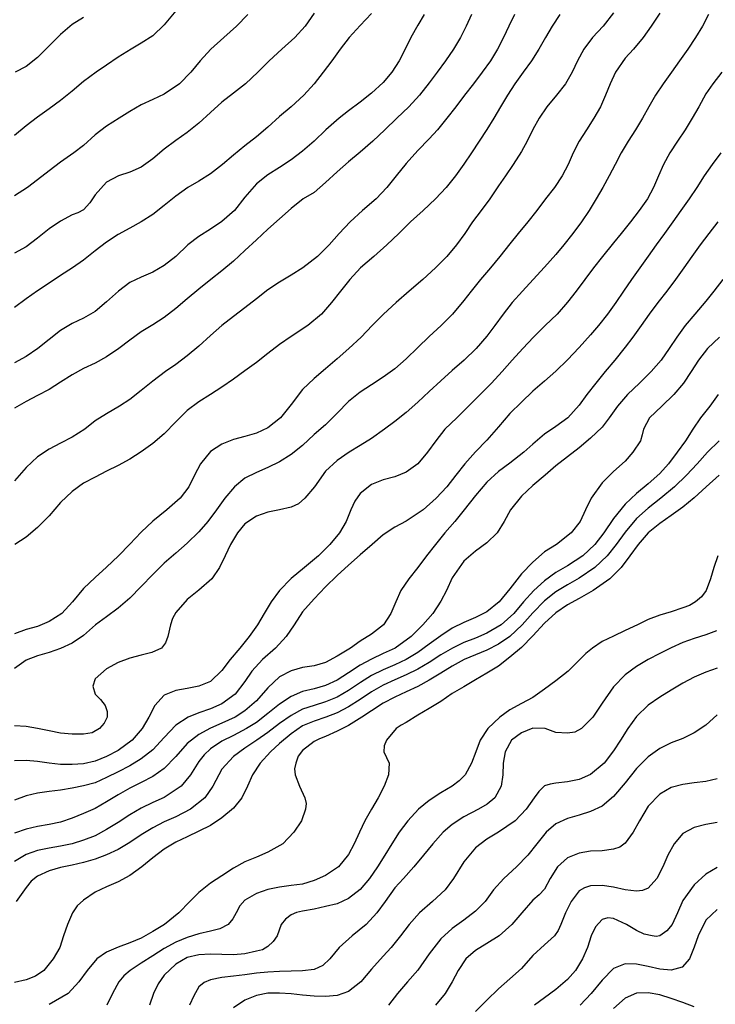
# Model space of a CAD drawing. Units: metres. Extents: x 3478126 to 3478767, y 5431000 to 5431387.
# Drawn here: x 3478374 to 3478435, y 5431170 to 5431256 of the extents above; entities that cross this region are included whole.
import ezdxf

# ---------------------------------------------------------------- set-up
doc = ezdxf.new("R2010")
doc.units = ezdxf.units.M
doc.linetypes.add('DASHDOT', pattern=[6.25, 2.5, -1.25, 1.25, -1.25])
doc.linetypes.add('DASHED', pattern=[3.75, 2.5, -1.25])
for name, color, linetype in [('CONTOUR', 1, 'CONTINUOUS'), ('CONTOUR1', 2, 'DASHED'), ('CONTOUR2', 3, 'DASHDOT')]:
    doc.layers.add(name, color=color, linetype=linetype)

msp = doc.modelspace()

# ---------------------------------------------------------------- linework, layer by layer
at = {"layer": 'CONTOUR'}
for points, elevation in [([(3478430, 5431256.127), (3478429.27, 5431255), (3478428.576, 5431254), (3478427.726, 5431253), (3478427, 5431252.222), (3478426.158, 5431251), (3478425.688, 5431250), (3478425.294, 5431249), (3478424.854, 5431248), (3478424.292, 5431247), (3478423.644, 5431246), (3478423.009, 5431245), (3478422.486, 5431244), (3478422.044, 5431243), (3478421.527, 5431242), (3478420.861, 5431241), (3478420.094, 5431240), (3478419.347, 5431239), (3478418.551, 5431238), (3478417.73, 5431237), (3478417, 5431236.099), (3478416.135, 5431235), (3478415.304, 5431234), (3478414.447, 5431233), (3478413.627, 5431232), (3478413, 5431231.188), (3478412.01, 5431230), (3478411.022, 5431229), (3478410, 5431228.064), (3478409, 5431227.085), (3478408, 5431226.113), (3478407, 5431225.243), (3478406, 5431224.518), (3478405, 5431223.867), (3478404, 5431223.205), (3478403, 5431222.398), (3478402, 5431221.385), (3478401, 5431220.386), (3478400, 5431219.528), (3478399, 5431218.585), (3478398, 5431217.803), (3478397, 5431217.171), (3478396, 5431216.682), (3478395, 5431216.252), (3478394, 5431215.743), (3478393.09, 5431215), (3478392.252, 5431214), (3478391.52, 5431213), (3478390.769, 5431212), (3478390, 5431211.082), (3478389, 5431210.092), (3478388, 5431209.228), (3478387, 5431208.357), (3478386, 5431207.384), (3478385, 5431206.343), (3478384, 5431205.333), (3478383, 5431204.458), (3478382, 5431203.712), (3478381.041, 5431203), (3478380, 5431202.095), (3478379, 5431201.415), (3478378, 5431200.96), (3478377, 5431200.62), (3478376, 5431200.319), (3478375, 5431199.95), (3478374, 5431199.227)], 204.5), ([(3478405, 5431256.095), (3478404, 5431255.06), (3478403.037, 5431254), (3478402.261, 5431253), (3478401.537, 5431252), (3478400.796, 5431251), (3478400.021, 5431250), (3478399.121, 5431249), (3478398, 5431248), (3478397, 5431247.14), (3478396, 5431246.24), (3478395, 5431245.396), (3478394, 5431244.603), (3478393, 5431243.802), (3478392.041, 5431243), (3478391, 5431242.171), (3478390, 5431241.539), (3478389.052, 5431241), (3478388, 5431240.235), (3478387, 5431239.416), (3478386, 5431238.642), (3478385, 5431238.009), (3478384, 5431237.466), (3478383, 5431236.905), (3478382, 5431236.256), (3478381, 5431235.483), (3478380, 5431234.667), (3478379.029, 5431234), (3478378, 5431233.336), (3478377, 5431232.687), (3478376, 5431232.026), (3478375, 5431231.324), (3478374, 5431230.576)], 201.5), ([(3478394.259, 5431256), (3478393.272, 5431255), (3478392.174, 5431254), (3478391.028, 5431253), (3478390.114, 5431252), (3478389.294, 5431251), (3478388.308, 5431250), (3478387, 5431249.103), (3478386, 5431248.642), (3478385, 5431248.17), (3478384, 5431247.598), (3478383.083, 5431247), (3478382, 5431246.308), (3478381, 5431245.571), (3478380, 5431244.641), (3478379.154, 5431244), (3478378, 5431243.177), (3478377, 5431242.443), (3478376, 5431241.654), (3478375.128, 5431241), (3478374, 5431240.278)], 200.5), ([(3478421.336, 5431256), (3478420.66, 5431255), (3478420.094, 5431254), (3478419.507, 5431253), (3478418.873, 5431252), (3478418.154, 5431251), (3478417.44, 5431250), (3478416.781, 5431249), (3478416.182, 5431248), (3478415.599, 5431247), (3478415, 5431246.025), (3478414.333, 5431245), (3478413.661, 5431244), (3478413, 5431243.012), (3478412.278, 5431242), (3478411.47, 5431241), (3478410.539, 5431240), (3478409.471, 5431239), (3478408.384, 5431238), (3478407.365, 5431237), (3478406.325, 5431236), (3478405.177, 5431235), (3478404.035, 5431234), (3478403.107, 5431233), (3478402.301, 5431232), (3478401.514, 5431231), (3478400.639, 5431230), (3478399.469, 5431229), (3478398, 5431228.043), (3478397, 5431227.344), (3478396, 5431226.589), (3478395, 5431225.798), (3478394, 5431225.068), (3478393, 5431224.337), (3478392, 5431223.659), (3478391, 5431223.022), (3478390, 5431222.365), (3478389, 5431221.628), (3478388, 5431220.639), (3478387, 5431219.608), (3478386, 5431218.752), (3478385, 5431218.038), (3478384, 5431217.4), (3478383, 5431216.845), (3478382, 5431216.347), (3478381, 5431215.849), (3478380, 5431215.302), (3478379, 5431214.592), (3478378, 5431213.633), (3478377, 5431212.491), (3478376, 5431211.456), (3478375, 5431210.635), (3478374.036, 5431210)], 203.5), ([(3478380, 5431255.747), (3478379, 5431255.133), (3478378, 5431254.274), (3478377, 5431253.277), (3478376, 5431252.286), (3478375, 5431251.5), (3478374.061, 5431251)], 199.5), ([(3478435.398, 5431251), (3478434.607, 5431250), (3478434, 5431249.11), (3478433.393, 5431248), (3478432.815, 5431247), (3478432.198, 5431246), (3478431.532, 5431245), (3478430.871, 5431244), (3478430.328, 5431243), (3478429.893, 5431242), (3478429.455, 5431241), (3478428.933, 5431240), (3478428.22, 5431239), (3478427.46, 5431238), (3478426.664, 5431237), (3478426, 5431236.19), (3478425.024, 5431235), (3478424.244, 5431234), (3478423.496, 5431233), (3478422.748, 5431232), (3478422, 5431231.044), (3478421.104, 5431230), (3478420.056, 5431229), (3478419.041, 5431228), (3478418.108, 5431227), (3478417.208, 5431226), (3478416.328, 5431225), (3478415.398, 5431224), (3478414.425, 5431223), (3478413.411, 5431222), (3478412.383, 5431221), (3478411.362, 5431220), (3478410.567, 5431219), (3478409.837, 5431218), (3478409.021, 5431217), (3478408, 5431216.264), (3478407, 5431215.861), (3478406, 5431215.591), (3478405, 5431215.208), (3478404, 5431214.419), (3478403.541, 5431213.745), (3478403.201, 5431213), (3478402.781, 5431212), (3478402.219, 5431211), (3478401.382, 5431210), (3478400.375, 5431209), (3478399.184, 5431208), (3478398, 5431207.044), (3478397, 5431206), (3478396.273, 5431205), (3478395.677, 5431204), (3478395.092, 5431203), (3478394.362, 5431202), (3478393.557, 5431201), (3478392.716, 5431200), (3478392, 5431199.045), (3478391, 5431198.09), (3478390, 5431197.674), (3478389, 5431197.494), (3478388, 5431197.321), (3478387, 5431196.917), (3478386.173, 5431196), (3478385.654, 5431195), (3478385.091, 5431194), (3478384.221, 5431193), (3478383, 5431192.108), (3478382, 5431191.582), (3478381, 5431191.173), (3478380, 5431190.933), (3478379, 5431190.879), (3478378, 5431190.9), (3478377, 5431191.005), (3478376, 5431191.137), (3478375, 5431191.23), (3478374, 5431191.208)], 205.5), ([(3478435.049, 5431238), (3478434.252, 5431237), (3478433.5, 5431236), (3478432.794, 5431235), (3478432.102, 5431234), (3478431.38, 5431233), (3478430.608, 5431232), (3478429.832, 5431231), (3478429.096, 5431230), (3478428.394, 5431229), (3478427.679, 5431228), (3478427, 5431227.116), (3478426.095, 5431226), (3478425.256, 5431225), (3478424.446, 5431224), (3478423.68, 5431223), (3478423, 5431222.086), (3478422.027, 5431221), (3478421, 5431220.238), (3478420, 5431219.581), (3478419, 5431218.708), (3478418.214, 5431218), (3478417, 5431217.055), (3478416, 5431216.322), (3478415, 5431215.416), (3478414, 5431214.236), (3478413.042, 5431213), (3478412.21, 5431212), (3478411.351, 5431211), (3478410.533, 5431210), (3478409.771, 5431209), (3478409.022, 5431208), (3478408.225, 5431207), (3478407.52, 5431206), (3478407.098, 5431205), (3478406.667, 5431204), (3478406.039, 5431203), (3478405, 5431202.217), (3478404, 5431201.607), (3478403.157, 5431201), (3478402, 5431200.297), (3478401, 5431199.745), (3478400, 5431199.459), (3478399, 5431199.321), (3478398, 5431199.017), (3478397, 5431198.486), (3478396, 5431197.546), (3478395, 5431196.427), (3478394, 5431195.549), (3478393.147, 5431195), (3478392, 5431194.47), (3478391, 5431194.039), (3478390, 5431193.502), (3478389, 5431192.707), (3478388, 5431191.567), (3478387, 5431190.534), (3478386, 5431189.849), (3478385, 5431189.325), (3478384, 5431188.817), (3478383, 5431188.254), (3478382, 5431187.654), (3478381, 5431187.063), (3478380, 5431186.635), (3478379, 5431186.219), (3478378, 5431185.892), (3478377, 5431185.682), (3478376, 5431185.5), (3478375, 5431185.267), (3478374, 5431184.919)], 206.5), ([(3478435.176, 5431219), (3478434.164, 5431218), (3478433.239, 5431217), (3478432.321, 5431216), (3478431.298, 5431215), (3478430.088, 5431214), (3478429, 5431213.149), (3478428, 5431212.239), (3478427, 5431211.057), (3478426.231, 5431210), (3478425.431, 5431209), (3478424.377, 5431208), (3478423, 5431207.074), (3478422, 5431206.498), (3478421, 5431205.89), (3478420, 5431205.107), (3478419, 5431204.069), (3478418.056, 5431203), (3478417, 5431202.009), (3478416, 5431201.328), (3478415, 5431200.828), (3478414, 5431200.407), (3478413.042, 5431200), (3478412, 5431199.42), (3478411, 5431198.81), (3478410, 5431198.198), (3478409, 5431197.652), (3478408, 5431197.204), (3478407, 5431196.741), (3478406, 5431196.207), (3478405, 5431195.547), (3478404.156, 5431195), (3478403, 5431194.28), (3478402, 5431193.784), (3478401, 5431193.316), (3478400.486, 5431193.126), (3478400, 5431192.884), (3478399, 5431192.095), (3478398.629, 5431191.599), (3478398.412, 5431191), (3478398.315, 5431190.496), (3478398.37, 5431190), (3478398.744, 5431189), (3478399.19, 5431188), (3478399.313, 5431187.502), (3478399.268, 5431187), (3478398.918, 5431186), (3478398.244, 5431185), (3478397.29, 5431184), (3478396, 5431183.262), (3478395, 5431182.843), (3478394, 5431182.423), (3478393, 5431181.88), (3478392, 5431181.229), (3478391, 5431180.576), (3478390, 5431179.783), (3478389.226, 5431179), (3478388.26, 5431178), (3478387.008, 5431177), (3478386, 5431176.378), (3478385, 5431175.807), (3478384, 5431175.405), (3478383, 5431175.023), (3478382, 5431174.595), (3478381.142, 5431174), (3478380.295, 5431173), (3478379.595, 5431172), (3478378.651, 5431171), (3478377, 5431170.06)], 208.5), ([(3478435.05, 5431209), (3478434.708, 5431208), (3478434.411, 5431207), (3478434.027, 5431206), (3478433.623, 5431205.456), (3478433.096, 5431205), (3478432.575, 5431204.695), (3478432, 5431204.492), (3478431, 5431204.152), (3478430, 5431203.84), (3478429, 5431203.473), (3478428.065, 5431203), (3478427, 5431202.526), (3478426, 5431202.017), (3478425, 5431201.561), (3478424.158, 5431201), (3478423.598, 5431200.521), (3478423.069, 5431200), (3478422.044, 5431199), (3478421, 5431198.145), (3478420, 5431197.43), (3478419, 5431196.714), (3478418, 5431196.176), (3478417, 5431195.627), (3478416.112, 5431195), (3478415.073, 5431194), (3478414.425, 5431193), (3478414.031, 5431192), (3478413.655, 5431191), (3478413.12, 5431190), (3478412.606, 5431189.462), (3478412, 5431189.017), (3478411, 5431188.418), (3478410, 5431187.761), (3478409.063, 5431187), (3478408.131, 5431186), (3478407.392, 5431185), (3478406.744, 5431184), (3478406.145, 5431183), (3478405.519, 5431182), (3478404.812, 5431181), (3478404, 5431180.042), (3478403, 5431179.241), (3478402, 5431178.795), (3478401, 5431178.545), (3478400, 5431178.337), (3478399, 5431178.153), (3478398.484, 5431178.04), (3478398, 5431177.827), (3478397.516, 5431177.465), (3478397.152, 5431177), (3478396.978, 5431176.5), (3478396.808, 5431176), (3478396.446, 5431175.505), (3478396, 5431175.07), (3478395.535, 5431174.807), (3478395, 5431174.67), (3478394, 5431174.447), (3478393, 5431174.36), (3478392, 5431174.385), (3478391, 5431174.421), (3478390, 5431174.37), (3478389, 5431174.122), (3478388, 5431173.549), (3478387, 5431172.598), (3478386.463, 5431171.836), (3478386.06, 5431171), (3478385.707, 5431170)], 209.5), ([(3478435, 5431199.243), (3478434, 5431198.898), (3478433, 5431198.457), (3478432, 5431197.934), (3478431, 5431197.349), (3478430, 5431196.745), (3478429, 5431196.028), (3478428, 5431195.051), (3478427.241, 5431194), (3478426.592, 5431193), (3478426, 5431192.079), (3478425.17, 5431191), (3478424, 5431190.007), (3478423, 5431189.579), (3478422, 5431189.387), (3478421, 5431189.254), (3478420.49, 5431189.19), (3478420, 5431189.024), (3478419.512, 5431188.549), (3478419.11, 5431188), (3478418.405, 5431187), (3478417.457, 5431186), (3478416.021, 5431185), (3478415, 5431184.397), (3478414, 5431183.652), (3478413, 5431182.437), (3478412.115, 5431181), (3478411.391, 5431180), (3478410.281, 5431179), (3478409.146, 5431178), (3478408.264, 5431177), (3478407.496, 5431176), (3478406.683, 5431175), (3478406, 5431174.246), (3478405, 5431173.12), (3478404.057, 5431172), (3478403, 5431171.167), (3478402, 5431170.841), (3478401, 5431170.752), (3478400, 5431170.762), (3478399, 5431170.855), (3478398, 5431170.968), (3478397, 5431171.038), (3478396, 5431171.023), (3478395, 5431170.838), (3478394, 5431170.436), (3478393, 5431169.752)], 210.5), ([(3478435, 5431189.631), (3478434, 5431189.419), (3478433, 5431189.301), (3478432, 5431189.157), (3478431, 5431188.88), (3478430, 5431188.316), (3478429, 5431187.266), (3478428.235, 5431186), (3478427.688, 5431185), (3478427, 5431184.051), (3478426.541, 5431183.72), (3478426, 5431183.531), (3478425, 5431183.403), (3478424, 5431183.356), (3478423, 5431183.2), (3478422, 5431182.782), (3478421.126, 5431182), (3478420.495, 5431181), (3478420, 5431180.071), (3478419.534, 5431179.556), (3478419, 5431179.096), (3478418.023, 5431178), (3478417.177, 5431177), (3478416.067, 5431176), (3478415, 5431175.329), (3478414, 5431174.722), (3478413.173, 5431174), (3478412.504, 5431173), (3478412, 5431172.014), (3478411.383, 5431171), (3478410.553, 5431170)], 211.5), ([(3478433, 5431169.836), (3478432, 5431170.209), (3478431, 5431170.577), (3478430, 5431170.874), (3478429, 5431171.06), (3478428, 5431171.036), (3478427, 5431170.608), (3478426, 5431169.69)], 213.5)]:
    msp.add_lwpolyline(points, dxfattribs=dict(at, elevation=elevation))
at = {"layer": 'CONTOUR1'}
for points, elevation in [([(3478426, 5431256.149), (3478425.084, 5431255), (3478424.162, 5431254), (3478423.405, 5431253), (3478422.857, 5431252), (3478422.393, 5431251), (3478421.832, 5431250), (3478421.042, 5431249), (3478420.198, 5431248), (3478419.532, 5431247), (3478419, 5431246.015), (3478418.496, 5431245), (3478418, 5431244.103), (3478417.288, 5431243), (3478416.612, 5431242), (3478416, 5431241.125), (3478415.264, 5431240), (3478414.491, 5431239), (3478413.766, 5431238), (3478413.082, 5431237), (3478412.365, 5431236), (3478411.537, 5431235), (3478410.546, 5431234), (3478409.435, 5431233), (3478408.268, 5431232), (3478407.115, 5431231), (3478406.039, 5431230), (3478405.051, 5431229), (3478404.084, 5431228), (3478403.023, 5431227), (3478402, 5431226.113), (3478401, 5431225.255), (3478400, 5431224.413), (3478399, 5431223.435), (3478398, 5431222.151), (3478397.087, 5431221), (3478396, 5431220.123), (3478395, 5431219.669), (3478394, 5431219.368), (3478393, 5431219.101), (3478392, 5431218.713), (3478391, 5431218.053), (3478390.14, 5431217), (3478389.611, 5431216), (3478389.134, 5431215), (3478388.384, 5431214), (3478387.226, 5431213), (3478386, 5431212.014), (3478385, 5431211.066), (3478384, 5431210.013), (3478383.031, 5431209), (3478382, 5431208.012), (3478381, 5431207.129), (3478380, 5431206.171), (3478379.043, 5431205), (3478378.108, 5431204), (3478377, 5431203.297), (3478376, 5431202.877), (3478375, 5431202.595), (3478374, 5431202.231)], 204), ([(3478400, 5431256.115), (3478399.222, 5431255), (3478398.337, 5431254), (3478397.207, 5431253), (3478396.107, 5431252), (3478395.132, 5431251), (3478394.06, 5431250), (3478393, 5431249.175), (3478392, 5431248.4), (3478391, 5431247.512), (3478390, 5431246.571), (3478389, 5431245.755), (3478388, 5431245.057), (3478387, 5431244.313), (3478386, 5431243.489), (3478385, 5431242.758), (3478384, 5431242.326), (3478383.031, 5431242), (3478382, 5431241.442), (3478381, 5431240.355), (3478380.55, 5431239.656), (3478380, 5431239.036), (3478379.512, 5431238.795), (3478379, 5431238.607), (3478378, 5431238.068), (3478377, 5431237.392), (3478376, 5431236.575), (3478375, 5431235.825), (3478374, 5431235.286)], 201), ([(3478409.546, 5431256), (3478409, 5431255.071), (3478408.413, 5431254), (3478407.912, 5431253), (3478407.383, 5431252), (3478406.76, 5431251), (3478406, 5431250.095), (3478405, 5431249.194), (3478404, 5431248.411), (3478403, 5431247.649), (3478402.178, 5431247), (3478401.019, 5431246), (3478400.009, 5431245), (3478399, 5431244.137), (3478398, 5431243.386), (3478397, 5431242.728), (3478396, 5431242.096), (3478395, 5431241.314), (3478394, 5431240.156), (3478393.108, 5431239), (3478392, 5431238.042), (3478391, 5431237.377), (3478390, 5431236.734), (3478389.059, 5431236), (3478388, 5431235.011), (3478387, 5431234.208), (3478386, 5431233.637), (3478385, 5431233.204), (3478384, 5431232.733), (3478383.015, 5431232), (3478382, 5431231.056), (3478381, 5431230.233), (3478380, 5431229.631), (3478379, 5431229.178), (3478378, 5431228.578), (3478377, 5431227.8), (3478376.023, 5431227), (3478375, 5431226.303), (3478374, 5431225.769)], 202), ([(3478417.395, 5431256), (3478416.908, 5431255), (3478416.445, 5431254), (3478415.923, 5431253), (3478415.308, 5431252), (3478414.591, 5431251), (3478413.828, 5431250), (3478413.047, 5431249), (3478412.295, 5431248), (3478411.536, 5431247), (3478410.717, 5431246), (3478410, 5431245.22), (3478409, 5431244.189), (3478408, 5431243.08), (3478407.132, 5431242), (3478406.327, 5431241), (3478405.398, 5431240), (3478404.215, 5431239), (3478403.121, 5431238), (3478402.194, 5431237), (3478401.306, 5431236), (3478400.312, 5431235), (3478399.014, 5431234), (3478398, 5431233.388), (3478397, 5431232.781), (3478396, 5431232.094), (3478395, 5431231.316), (3478394, 5431230.553), (3478393, 5431229.794), (3478392, 5431229.011), (3478391, 5431228.13), (3478390, 5431227.212), (3478389, 5431226.37), (3478388, 5431225.625), (3478387.103, 5431225), (3478386, 5431224.168), (3478385, 5431223.351), (3478384, 5431222.581), (3478383.115, 5431222), (3478382, 5431221.341), (3478381, 5431220.727), (3478380.099, 5431220), (3478379, 5431219.308), (3478378, 5431218.785), (3478377, 5431218.26), (3478376, 5431217.594), (3478375, 5431216.67), (3478374, 5431215.523)], 203), ([(3478435.303, 5431244), (3478434.544, 5431243), (3478433.866, 5431242), (3478433.224, 5431241), (3478432.56, 5431240), (3478431.847, 5431239), (3478431.127, 5431238), (3478430.404, 5431237), (3478429.693, 5431236), (3478429, 5431235.021), (3478428.264, 5431234), (3478427.543, 5431233), (3478426.854, 5431232), (3478426.18, 5431231), (3478425.457, 5431230), (3478424.675, 5431229), (3478424, 5431228.202), (3478423, 5431227.094), (3478422, 5431226.028), (3478421, 5431225.028), (3478420, 5431224.168), (3478419, 5431223.294), (3478418, 5431222.353), (3478417, 5431221.365), (3478416, 5431220.218), (3478415, 5431219.058), (3478414, 5431218.026), (3478413.101, 5431217), (3478412.314, 5431216), (3478411.516, 5431215), (3478410.612, 5431214), (3478409.458, 5431213), (3478408, 5431212.028), (3478407, 5431211.5), (3478406, 5431210.842), (3478405.036, 5431210), (3478404, 5431209.084), (3478403, 5431208.203), (3478402, 5431207.293), (3478401, 5431206.322), (3478400, 5431205.265), (3478399, 5431204.147), (3478398.269, 5431203), (3478397.572, 5431202), (3478396.648, 5431201), (3478395.52, 5431200), (3478394.603, 5431199), (3478394, 5431198.082), (3478393.153, 5431197), (3478392, 5431196.157), (3478391, 5431195.725), (3478390, 5431195.378), (3478389.068, 5431195), (3478388, 5431194.307), (3478387, 5431193.235), (3478386, 5431192.164), (3478385, 5431191.388), (3478384, 5431190.778), (3478383, 5431190.247), (3478382, 5431189.744), (3478381, 5431189.3), (3478380, 5431189.027), (3478379, 5431188.837), (3478378, 5431188.668), (3478377, 5431188.552), (3478376, 5431188.411), (3478375, 5431188.171), (3478374, 5431187.791)], 206), ([(3478435.469, 5431233), (3478434.707, 5431232), (3478434, 5431231.118), (3478433.051, 5431230), (3478432.22, 5431229), (3478431.485, 5431228), (3478430.821, 5431227), (3478430.125, 5431226), (3478429.268, 5431225), (3478428.24, 5431224), (3478427.215, 5431223), (3478426.344, 5431222), (3478425.612, 5431221), (3478425, 5431220.192), (3478424, 5431219.219), (3478423, 5431218.396), (3478422, 5431217.614), (3478421, 5431216.814), (3478420.046, 5431216), (3478419, 5431215.114), (3478418, 5431214.182), (3478417.059, 5431213), (3478416.51, 5431212), (3478415.88, 5431211), (3478415, 5431210.141), (3478414, 5431209.414), (3478413, 5431208.538), (3478412, 5431207.108), (3478411.496, 5431206), (3478411, 5431205.07), (3478410.297, 5431204), (3478409.455, 5431203), (3478408.436, 5431202), (3478407.034, 5431201), (3478406, 5431200.523), (3478405, 5431200.034), (3478404, 5431199.498), (3478403, 5431198.847), (3478402, 5431198.223), (3478401, 5431197.742), (3478400, 5431197.457), (3478399, 5431197.221), (3478398, 5431196.797), (3478397, 5431196.13), (3478396, 5431195.32), (3478395, 5431194.547), (3478394.126, 5431194), (3478393, 5431193.409), (3478392, 5431192.907), (3478391, 5431192.235), (3478390.463, 5431191.725), (3478390, 5431191.137), (3478389.277, 5431190), (3478388.468, 5431189), (3478387, 5431188.024), (3478386, 5431187.58), (3478385, 5431187.096), (3478384, 5431186.517), (3478383, 5431185.861), (3478382, 5431185.228), (3478381, 5431184.696), (3478380, 5431184.317), (3478379, 5431184), (3478378, 5431183.794), (3478377, 5431183.629), (3478376, 5431183.42), (3478375, 5431183.077), (3478374, 5431182.471)], 207), ([(3478435.076, 5431223), (3478434.342, 5431222), (3478433.552, 5431221), (3478432.868, 5431220), (3478432.237, 5431219), (3478431.514, 5431218), (3478430.751, 5431217), (3478430, 5431216.169), (3478429, 5431215.263), (3478428, 5431214.431), (3478427, 5431213.497), (3478426, 5431212.255), (3478425.156, 5431211), (3478424.38, 5431210), (3478423.319, 5431209), (3478422, 5431208.131), (3478421, 5431207.557), (3478420, 5431206.83), (3478419.086, 5431206), (3478418.188, 5431205), (3478417.331, 5431204), (3478416.241, 5431203), (3478415, 5431202.281), (3478414, 5431201.865), (3478413, 5431201.48), (3478412.012, 5431201), (3478411, 5431200.402), (3478410, 5431199.744), (3478409, 5431199.154), (3478408, 5431198.66), (3478407, 5431198.232), (3478406, 5431197.767), (3478405, 5431197.195), (3478404, 5431196.528), (3478403, 5431195.904), (3478402, 5431195.386), (3478401.014, 5431195), (3478400, 5431194.653), (3478399, 5431194.235), (3478398, 5431193.555), (3478397, 5431192.7), (3478396.232, 5431192), (3478395.316, 5431191), (3478394.667, 5431190), (3478394.228, 5431189), (3478393.741, 5431188), (3478393, 5431187.083), (3478392, 5431186.242), (3478391, 5431185.599), (3478390, 5431185.095), (3478389, 5431184.616), (3478388, 5431184.146), (3478387, 5431183.522), (3478386, 5431182.773), (3478385.039, 5431182), (3478384, 5431181.241), (3478383, 5431180.703), (3478382, 5431180.273), (3478381, 5431179.814), (3478380, 5431179.103), (3478379.446, 5431178.616), (3478379.043, 5431178), (3478378.595, 5431177), (3478378.264, 5431176), (3478377.922, 5431175), (3478377.367, 5431174), (3478376.554, 5431173), (3478375.824, 5431172.507), (3478375, 5431172.183), (3478374, 5431171.963)], 208), ([(3478435.15, 5431216), (3478434.041, 5431215), (3478433, 5431214.051), (3478432, 5431213.232), (3478431, 5431212.518), (3478430, 5431211.826), (3478429.007, 5431211), (3478428.138, 5431210), (3478427.416, 5431209), (3478426.647, 5431208), (3478425.671, 5431207), (3478424.231, 5431206), (3478423, 5431205.307), (3478422, 5431204.736), (3478421, 5431204.064), (3478420, 5431203.17), (3478419, 5431202.069), (3478418, 5431201.045), (3478417, 5431200.196), (3478416, 5431199.428), (3478415, 5431198.82), (3478414, 5431198.235), (3478413, 5431197.632), (3478412, 5431197.051), (3478411, 5431196.344), (3478410, 5431195.744), (3478409, 5431195.183), (3478408, 5431194.535), (3478407.553, 5431194.287), (3478407.136, 5431194), (3478406.293, 5431193), (3478406.088, 5431192.515), (3478406.069, 5431192), (3478406.289, 5431191.503), (3478406.514, 5431191), (3478406.474, 5431190), (3478406.098, 5431189), (3478405.56, 5431188), (3478405, 5431187.018), (3478404.421, 5431186), (3478403.943, 5431185), (3478403.481, 5431184), (3478403, 5431183.06), (3478402.125, 5431182), (3478401, 5431181.25), (3478400, 5431180.811), (3478399, 5431180.505), (3478398, 5431180.366), (3478397, 5431180.233), (3478396, 5431180.037), (3478395, 5431179.685), (3478394, 5431179.098), (3478393.562, 5431178.604), (3478393.242, 5431178), (3478392.941, 5431177.471), (3478392.552, 5431177), (3478391.815, 5431176.608), (3478391, 5431176.401), (3478390, 5431176.176), (3478389, 5431175.876), (3478388, 5431175.46), (3478387, 5431174.9), (3478386, 5431174.28), (3478385, 5431173.624), (3478384.038, 5431173), (3478383.5, 5431172.532), (3478383.046, 5431172), (3478382.496, 5431171), (3478382.008, 5431170)], 209), ([(3478435, 5431195.194), (3478434, 5431194.315), (3478433, 5431193.636), (3478432, 5431193.157), (3478431, 5431192.76), (3478430, 5431192.271), (3478429, 5431191.556), (3478428, 5431190.536), (3478427, 5431189.296), (3478426, 5431188.115), (3478425, 5431187.277), (3478424, 5431186.796), (3478423, 5431186.497), (3478422, 5431186.205), (3478421, 5431185.747), (3478420.142, 5431185), (3478419.346, 5431184), (3478418.548, 5431183), (3478417.558, 5431182), (3478416.468, 5431181), (3478415.575, 5431180), (3478414.845, 5431179), (3478414, 5431178.148), (3478413, 5431177.372), (3478412, 5431176.634), (3478411, 5431175.736), (3478410, 5431174.445), (3478409, 5431173.03), (3478408.111, 5431172), (3478407.256, 5431171), (3478406.472, 5431170)], 211), ([(3478435, 5431185.864), (3478434, 5431185.683), (3478433, 5431185.422), (3478432, 5431184.886), (3478431.25, 5431184), (3478430.716, 5431183), (3478430.283, 5431182), (3478429.755, 5431181), (3478429, 5431180.162), (3478428.513, 5431179.937), (3478428, 5431179.88), (3478427, 5431180.006), (3478426, 5431180.245), (3478425, 5431180.39), (3478424, 5431180.345), (3478423.471, 5431180.187), (3478423, 5431179.908), (3478422.316, 5431179), (3478421.838, 5431178), (3478421.415, 5431177), (3478421.191, 5431176.464), (3478420.867, 5431176), (3478420, 5431175.234), (3478419, 5431174.287), (3478418, 5431173.17), (3478417, 5431172.274), (3478416, 5431171.419), (3478415, 5431170.424), (3478414, 5431169.429)], 212), ([(3478435, 5431178.305), (3478434, 5431177.37), (3478433.33, 5431176), (3478433, 5431175.031), (3478432.6, 5431174), (3478431.944, 5431173.285), (3478431, 5431173.024), (3478430, 5431173.124), (3478429, 5431173.34), (3478428, 5431173.545), (3478427, 5431173.58), (3478426, 5431173.161), (3478425, 5431172.149), (3478424.046, 5431171), (3478423.089, 5431170)], 213)]:
    msp.add_lwpolyline(points, dxfattribs=dict(at, elevation=elevation))
at = {"layer": 'CONTOUR2'}
for points, elevation in [([(3478388, 5431256.324), (3478387, 5431255.107), (3478386, 5431254.169), (3478385, 5431253.515), (3478384.123, 5431253), (3478383, 5431252.315), (3478382, 5431251.625), (3478381.097, 5431251), (3478380, 5431250.184), (3478379, 5431249.353), (3478378, 5431248.543), (3478377, 5431247.816), (3478376, 5431247.109), (3478375, 5431246.33), (3478374, 5431245.5)], 200), ([(3478413.657, 5431256), (3478413.204, 5431255), (3478412.718, 5431254), (3478412.11, 5431253), (3478411.398, 5431252), (3478410.685, 5431251), (3478410, 5431250.073), (3478409.156, 5431249), (3478408.222, 5431248), (3478407.197, 5431247), (3478406.155, 5431246), (3478405.095, 5431245), (3478404, 5431244.056), (3478403, 5431243.23), (3478402, 5431242.347), (3478401, 5431241.427), (3478400, 5431240.561), (3478399.052, 5431240), (3478398, 5431239.157), (3478397, 5431238.282), (3478396, 5431237.379), (3478395, 5431236.452), (3478394, 5431235.514), (3478393, 5431234.604), (3478392, 5431233.764), (3478391.056, 5431233), (3478390, 5431232.161), (3478389, 5431231.319), (3478388, 5431230.477), (3478387, 5431229.712), (3478386, 5431229.065), (3478385, 5431228.442), (3478384, 5431227.737), (3478383.052, 5431227), (3478382, 5431226.271), (3478381, 5431225.741), (3478380, 5431225.273), (3478379, 5431224.736), (3478378, 5431224.088), (3478377, 5431223.451), (3478376, 5431222.92), (3478375, 5431222.403), (3478374, 5431221.82)], 202.5), ([(3478434.241, 5431256), (3478433.723, 5431255), (3478433.117, 5431254), (3478432.44, 5431253), (3478431.73, 5431252), (3478431.017, 5431251), (3478430.288, 5431250), (3478429.635, 5431249), (3478429.071, 5431248), (3478428.51, 5431247), (3478427.893, 5431246), (3478427.261, 5431245), (3478426.664, 5431244), (3478426.123, 5431243), (3478425.605, 5431242), (3478425.068, 5431241), (3478424.496, 5431240), (3478423.879, 5431239), (3478423.202, 5431238), (3478422.475, 5431237), (3478421.684, 5431236), (3478421, 5431235.179), (3478420, 5431234.084), (3478419.009, 5431233), (3478418.084, 5431232), (3478417.191, 5431231), (3478416.408, 5431230), (3478415.685, 5431229), (3478415, 5431228.084), (3478414.076, 5431227), (3478413.038, 5431226), (3478412, 5431225.098), (3478411, 5431224.202), (3478410, 5431223.275), (3478409, 5431222.336), (3478408, 5431221.45), (3478407, 5431220.66), (3478406.114, 5431220), (3478405, 5431219.198), (3478404, 5431218.585), (3478403.053, 5431218), (3478402, 5431217.276), (3478401, 5431216.347), (3478400.028, 5431215), (3478399.214, 5431214), (3478398.663, 5431213.527), (3478398, 5431213.235), (3478397, 5431213), (3478396, 5431212.802), (3478395, 5431212.456), (3478394, 5431211.774), (3478393.356, 5431211), (3478392.744, 5431210), (3478392.284, 5431209), (3478391.8, 5431208), (3478391.122, 5431207), (3478390, 5431206.012), (3478389, 5431205.227), (3478388, 5431204.076), (3478387.721, 5431203.562), (3478387.537, 5431203), (3478387.303, 5431202), (3478387.115, 5431201.449), (3478386.769, 5431201), (3478385.909, 5431200.604), (3478385, 5431200.368), (3478384, 5431200.117), (3478383, 5431199.754), (3478382, 5431199.205), (3478381, 5431198.333), (3478380.793, 5431197.688), (3478381, 5431197), (3478381.463, 5431196.517), (3478381.861, 5431196), (3478382.031, 5431195.502), (3478382.054, 5431195), (3478381.79, 5431194.471), (3478381.38, 5431194), (3478380.745, 5431193.629), (3478380, 5431193.515), (3478379, 5431193.515), (3478378, 5431193.613), (3478377, 5431193.815), (3478376, 5431194.011), (3478375, 5431194.2), (3478374, 5431194.248)], 205), ([(3478435.18, 5431228), (3478434.138, 5431227), (3478433.368, 5431226), (3478432.723, 5431225), (3478432.064, 5431224), (3478431.241, 5431223), (3478430.189, 5431222), (3478429.12, 5431221), (3478428.607, 5431220), (3478428.477, 5431219.498), (3478428.337, 5431219), (3478427.67, 5431218), (3478427, 5431217.234), (3478426, 5431216.318), (3478425, 5431215.354), (3478424.054, 5431214), (3478423.551, 5431213), (3478423.098, 5431212), (3478422.324, 5431211), (3478421.034, 5431210), (3478420, 5431209.342), (3478419, 5431208.467), (3478418, 5431207.433), (3478417, 5431206.154), (3478416.077, 5431205), (3478415, 5431204.131), (3478414, 5431203.662), (3478413, 5431203.224), (3478412, 5431202.723), (3478411, 5431202.071), (3478410, 5431201.341), (3478409, 5431200.614), (3478408, 5431200.006), (3478407, 5431199.551), (3478406, 5431199.118), (3478405, 5431198.608), (3478404.027, 5431198), (3478403, 5431197.324), (3478402, 5431196.746), (3478401, 5431196.316), (3478400, 5431196.011), (3478399, 5431195.688), (3478398, 5431195.155), (3478397, 5431194.449), (3478396, 5431193.672), (3478395.042, 5431193), (3478394, 5431192.294), (3478393, 5431191.568), (3478392, 5431190.467), (3478391.214, 5431189), (3478390.527, 5431188), (3478389.289, 5431187), (3478388, 5431186.346), (3478387, 5431185.899), (3478386, 5431185.397), (3478385, 5431184.787), (3478384, 5431184.124), (3478383, 5431183.512), (3478382, 5431183.034), (3478381, 5431182.653), (3478380, 5431182.366), (3478379, 5431182.14), (3478378, 5431181.94), (3478377, 5431181.649), (3478376, 5431181.187), (3478375.452, 5431180.75), (3478375, 5431180.208), (3478374.152, 5431179)], 207.5), ([(3478434.935, 5431202.506), (3478434, 5431202.156), (3478433, 5431201.831), (3478432, 5431201.469), (3478431, 5431201.017), (3478430, 5431200.514), (3478429, 5431200), (3478428, 5431199.406), (3478427, 5431198.678), (3478426, 5431197.627), (3478425, 5431196.217), (3478424.186, 5431195), (3478423.205, 5431194), (3478422.639, 5431193.7), (3478422, 5431193.594), (3478421, 5431193.678), (3478420.05, 5431194), (3478419, 5431194.047), (3478418, 5431193.646), (3478417.146, 5431193), (3478416.576, 5431192), (3478416.406, 5431191), (3478416.39, 5431190), (3478416.255, 5431189), (3478415.686, 5431188), (3478415.022, 5431187.434), (3478414.267, 5431187), (3478413, 5431186.341), (3478412, 5431185.674), (3478411.221, 5431185), (3478410.323, 5431184), (3478409.508, 5431183), (3478408.664, 5431182), (3478407.759, 5431181), (3478407, 5431180.167), (3478406.186, 5431179), (3478405.454, 5431178), (3478404.521, 5431177), (3478403.304, 5431176), (3478402.194, 5431175), (3478401.365, 5431174), (3478400.753, 5431173.428), (3478400, 5431173.087), (3478399, 5431172.982), (3478398, 5431172.936), (3478397, 5431172.903), (3478396, 5431172.843), (3478395, 5431172.753), (3478394, 5431172.635), (3478393, 5431172.516), (3478392, 5431172.398), (3478391, 5431172.202), (3478390.451, 5431171.97), (3478390, 5431171.57), (3478389.552, 5431170.804), (3478389.182, 5431170)], 210), ([(3478435, 5431181.929), (3478434, 5431181.358), (3478433, 5431180.431), (3478432, 5431179.069), (3478431.534, 5431178), (3478431.08, 5431177), (3478430.627, 5431176.446), (3478430.024, 5431176), (3478429.694, 5431175.946), (3478429.335, 5431176), (3478428.642, 5431176.141), (3478428, 5431176.458), (3478427.114, 5431177), (3478426, 5431177.512), (3478425.499, 5431177.586), (3478425, 5431177.44), (3478424.421, 5431176.799), (3478424.064, 5431176), (3478423.738, 5431175), (3478423.31, 5431174), (3478422.68, 5431173), (3478422, 5431172.206), (3478421, 5431171.352), (3478420, 5431170.636), (3478419.12, 5431170)], 212.5)]:
    msp.add_lwpolyline(points, dxfattribs=dict(at, elevation=elevation))

doc.saveas('drawing.dxf')
